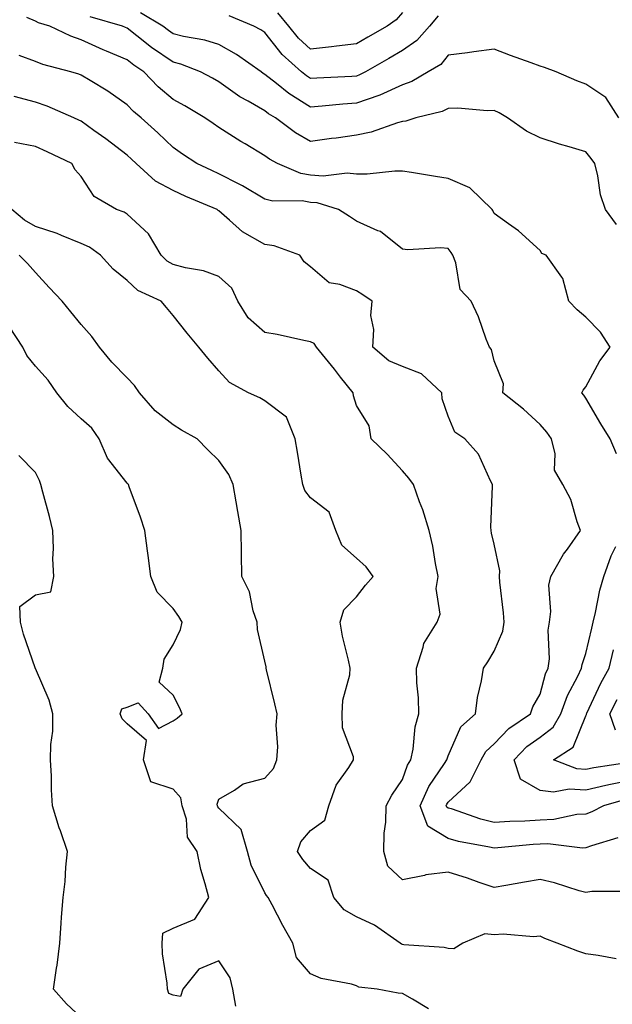
# Model space of a CAD drawing. Units: inches. Extents: x 989603 to 992243, y 7253018 to 7255658.
# Drawn here: x 991985 to 992114, y 7254049 to 7254263 of the extents above; entities that cross this region are included whole.
import ezdxf

# ---------------------------------------------------------------- set-up
doc = ezdxf.new("R2010")
doc.units = ezdxf.units.IN
doc.header["$MEASUREMENT"] = 0
doc.layers.add('Contour_98967253', color=7, linetype='Continuous', true_color=0x496eae)

msp = doc.modelspace()

# ---------------------------------------------------------------- linework, layer by layer
at = {"layer": 'Contour_98967253'}
for points in [[(992115.21, 7254241.92, 3116), (992112.42, 7254246.3, 3116), (992108.05, 7254249.24, 3116), (992106.07, 7254249.94, 3116), (992101.6, 7254251.92, 3116), (992099.03, 7254252.9, 3116), (992098.05, 7254253.14, 3116), (992096.11, 7254253.86, 3116), (992091.61, 7254255.48, 3116), (992088.05, 7254256.86, 3116), (992083.65, 7254256.32, 3116), (992082.22, 7254256.09, 3116), (992078.05, 7254255.54, 3116), (992076.41, 7254253.56, 3116), (992073.67, 7254251.92, 3116), (992070.12, 7254249.85, 3116), (992068.05, 7254249.13, 3116), (992063.12, 7254246.85, 3116), (992062.93, 7254246.8, 3116), (992058.05, 7254245.1, 3116), (992055.08, 7254244.89, 3116), (992050.59, 7254244.46, 3116), (992048.05, 7254244.26, 3116), (992043.3, 7254247.17, 3116), (992040.58, 7254249.39, 3116), (992038.05, 7254251.38, 3116), (992037.71, 7254251.58, 3116), (992037.24, 7254251.92, 3116), (992031.86, 7254255.73, 3116), (992028.05, 7254257.91, 3116), (992024.99, 7254258.86, 3116), (992020.31, 7254259.66, 3116), (992018.05, 7254260.23, 3116), (992017.05, 7254260.92, 3116), (992015.79, 7254261.92, 3116), (992010.95, 7254264.82, 3116)], [(992068.05, 7254264.9, 3114), (992066.68, 7254263.29, 3114), (992064.7, 7254261.92, 3114), (992060.51, 7254259.46, 3114), (992058.05, 7254258.04, 3114), (992053.67, 7254257.54, 3114), (992052.61, 7254257.36, 3114), (992048.05, 7254256.88, 3114), (992045.4, 7254259.27, 3114), (992043.26, 7254261.92, 3114), (992040.91, 7254264.78, 3114)], [(992114.76, 7254168.63, 3118), (992113.37, 7254171.92, 3118), (992111.29, 7254175.16, 3118), (992108.05, 7254180.79, 3118), (992107.59, 7254181.46, 3118), (992107.2, 7254181.92, 3118), (992107.48, 7254182.49, 3118), (992108.05, 7254183.25, 3118), (992111.08, 7254188.89, 3118), (992113.38, 7254191.92, 3118), (992111.27, 7254195.14, 3118), (992108.05, 7254198.41, 3118), (992106.17, 7254200.05, 3118), (992104.34, 7254201.92, 3118), (992103.03, 7254206.9, 3118), (992102.78, 7254207.19, 3118), (992099.4, 7254211.92, 3118), (992098.48, 7254212.35, 3118), (992098.05, 7254212.97, 3118), (992093.38, 7254217.25, 3118), (992091.2, 7254218.77, 3118), (992088.05, 7254221.05, 3118), (992087.79, 7254221.66, 3118), (992087.61, 7254221.92, 3118), (992082.74, 7254226.61, 3118), (992078.05, 7254228.7, 3118), (992075.26, 7254229.13, 3118), (992070.01, 7254229.96, 3118), (992068.05, 7254230.26, 3118), (992066.42, 7254230.29, 3118), (992060.39, 7254229.58, 3118), (992058.05, 7254229.61, 3118), (992055.98, 7254229.85, 3118), (992050.78, 7254229.19, 3118), (992048.05, 7254229.39, 3118), (992045.89, 7254229.76, 3118), (992040.86, 7254231.92, 3118), (992039.05, 7254232.92, 3118), (992038.05, 7254233.63, 3118), (992033.77, 7254236.2, 3118), (992032.86, 7254236.73, 3118), (992028.05, 7254239.82, 3118), (992026.79, 7254240.66, 3118), (992025.01, 7254241.92, 3118), (992020.64, 7254244.51, 3118), (992018.05, 7254245.91, 3118), (992014.78, 7254248.65, 3118), (992011.65, 7254251.92, 3118), (992009.51, 7254253.38, 3118), (992008.05, 7254254.51, 3118), (992003.56, 7254256.41, 3118), (992002.84, 7254256.71, 3118), (991998.05, 7254258.91, 3118), (991995.8, 7254259.67, 3118), (991991.19, 7254261.92, 3118), (991988.73, 7254262.6, 3118), (991988.05, 7254262.99, 3118), (991986.18, 7254263.79, 3118)], [(992114.74, 7254218.61, 3117), (992112.35, 7254221.92, 3117), (992111.27, 7254225.14, 3117), (992110.69, 7254229.28, 3117), (992110.03, 7254231.92, 3117), (992109.19, 7254233.06, 3117), (992108.05, 7254234.45, 3117), (992104.4, 7254235.57, 3117), (992102.31, 7254236.18, 3117), (992098.05, 7254237.55, 3117), (992095.14, 7254239.01, 3117), (992091, 7254241.92, 3117), (992089.12, 7254242.99, 3117), (992088.05, 7254243.51, 3117), (992086.53, 7254243.44, 3117), (992080.14, 7254244.01, 3117), (992078.05, 7254243.94, 3117), (992076.7, 7254243.27, 3117), (992070.98, 7254241.92, 3117), (992068.8, 7254241.17, 3117), (992068.05, 7254241.12, 3117), (992066.96, 7254240.83, 3117), (992061.21, 7254238.76, 3117), (992058.05, 7254238.11, 3117), (992053.63, 7254237.5, 3117), (992052.61, 7254237.36, 3117), (992048.05, 7254236.71, 3117), (992044.77, 7254238.64, 3117), (992040.38, 7254241.92, 3117), (992038.89, 7254242.76, 3117), (992038.05, 7254243.42, 3117), (992034.46, 7254245.51, 3117), (992032.63, 7254246.5, 3117), (992028.05, 7254249.73, 3117), (992026.66, 7254250.53, 3117), (992024.05, 7254251.92, 3117), (992019.73, 7254253.6, 3117), (992018.05, 7254254.03, 3117), (992013.39, 7254257.26, 3117), (992010.18, 7254259.79, 3117), (992008.05, 7254261.44, 3117), (992007.72, 7254261.59, 3117), (992007.02, 7254261.92, 3117), (992000.02, 7254263.89, 3117)], [(992075.83, 7254264.14, 3115), (992073.95, 7254261.92, 3115), (992071.21, 7254258.76, 3115), (992068.05, 7254256.6, 3115), (992065.1, 7254254.87, 3115), (992059.99, 7254251.92, 3115), (992058.72, 7254251.25, 3115), (992058.05, 7254251.01, 3115), (992057.06, 7254250.93, 3115), (992049.41, 7254250.56, 3115), (992048.05, 7254250.46, 3115), (992047.15, 7254251.02, 3115), (992046.04, 7254251.92, 3115), (992041.81, 7254255.68, 3115), (992038.05, 7254260.5, 3115), (992037.21, 7254261.08, 3115), (992035.63, 7254261.92, 3115), (992030.3, 7254264.17, 3115)], [(992116.72, 7254093.25, 3119), (992111.87, 7254091.92, 3119), (992109.38, 7254090.59, 3119), (992108.05, 7254090.08, 3119), (992106.11, 7254089.98, 3119), (992101.08, 7254088.89, 3119), (992098.05, 7254088.78, 3119), (992094.71, 7254088.58, 3119), (992091.48, 7254088.49, 3119), (992088.05, 7254088.28, 3119), (992085.12, 7254088.99, 3119), (992078.76, 7254091.21, 3119), (992078.05, 7254091.41, 3119), (992077.74, 7254091.61, 3119), (992077.61, 7254091.92, 3119), (992077.75, 7254092.22, 3119), (992078.05, 7254092.66, 3119), (992082.86, 7254097.11, 3119), (992085.2, 7254101.92, 3119), (992086.24, 7254103.73, 3119), (992088.05, 7254105.39, 3119), (992091.23, 7254108.74, 3119), (992096, 7254111.92, 3119), (992096.5, 7254113.47, 3119), (992098.05, 7254116.22, 3119), (992099.27, 7254120.7, 3119), (992099.85, 7254121.92, 3119), (992100.1, 7254123.97, 3119), (992099.81, 7254130.16, 3119), (992100.13, 7254131.92, 3119), (992100.42, 7254134.29, 3119), (992099.98, 7254139.99, 3119), (992100.38, 7254141.92, 3119), (992103.19, 7254146.78, 3119), (992104.01, 7254147.88, 3119), (992106.9, 7254151.92, 3119), (992106.17, 7254153.8, 3119), (992104.8, 7254158.67, 3119), (992103.04, 7254161.92, 3119), (992101.18, 7254165.05, 3119), (992101.36, 7254168.61, 3119), (992100.52, 7254171.92, 3119), (992099.51, 7254173.38, 3119), (992098.05, 7254175.05, 3119), (992094.48, 7254178.35, 3119), (992089.92, 7254181.92, 3119), (992090.06, 7254183.93, 3119), (992088.05, 7254188.94, 3119), (992087.49, 7254191.36, 3119), (992087.01, 7254191.92, 3119), (992086.34, 7254193.63, 3119), (992084.62, 7254198.49, 3119), (992083.06, 7254201.92, 3119), (992080.63, 7254204.5, 3119), (992079.68, 7254210.29, 3119), (992079.02, 7254211.92, 3119), (992078.69, 7254212.56, 3119), (992078.05, 7254213.44, 3119), (992076.38, 7254213.59, 3119), (992069.23, 7254213.1, 3119), (992068.05, 7254213.26, 3119), (992063.26, 7254217.13, 3119), (992062.69, 7254217.28, 3119), (992058.05, 7254219.34, 3119), (992056.51, 7254220.38, 3119), (992054.14, 7254221.92, 3119), (992049.49, 7254223.36, 3119), (992048.05, 7254223.46, 3119), (992046.18, 7254223.79, 3119), (992039.84, 7254223.71, 3119), (992038.05, 7254224.18, 3119), (992033.22, 7254227.09, 3119), (992032.58, 7254227.39, 3119), (992028.05, 7254229.72, 3119), (992026.52, 7254230.39, 3119), (992023.26, 7254231.92, 3119), (992020.1, 7254233.97, 3119), (992018.05, 7254235.41, 3119), (992014.75, 7254238.62, 3119), (992011.11, 7254241.92, 3119), (992009.43, 7254243.3, 3119), (992008.05, 7254244.74, 3119), (992003.84, 7254247.71, 3119), (991999.95, 7254250.02, 3119), (991998.05, 7254251.2, 3119), (991997.53, 7254251.4, 3119), (991995.75, 7254251.92, 3119), (991989.65, 7254253.52, 3119), (991988.05, 7254254.21, 3119), (991984.48, 7254255.49, 3119)], [(992115.04, 7254084.93, 3120), (992109.31, 7254083.18, 3120), (992108.05, 7254082.7, 3120), (992107.31, 7254082.66, 3120), (992099.73, 7254083.6, 3120), (992098.05, 7254083.53, 3120), (992096.53, 7254083.44, 3120), (992088.84, 7254082.71, 3120), (992088.05, 7254082.66, 3120), (992087.06, 7254082.91, 3120), (992080.27, 7254084.14, 3120), (992078.05, 7254084.78, 3120), (992073.62, 7254087.49, 3120), (992071.93, 7254091.92, 3120), (992073.84, 7254096.13, 3120), (992077.26, 7254101.13, 3120), (992077.75, 7254101.92, 3120), (992077.81, 7254102.16, 3120), (992078.05, 7254102.79, 3120), (992080.82, 7254109.15, 3120), (992083.97, 7254111.92, 3120), (992084.44, 7254115.53, 3120), (992085.27, 7254119.14, 3120), (992085.71, 7254121.92, 3120), (992086.69, 7254123.28, 3120), (992088.05, 7254125.6, 3120), (992089.97, 7254130, 3120), (992090.26, 7254131.92, 3120), (992090.09, 7254133.96, 3120), (992089.31, 7254140.66, 3120), (992089.19, 7254141.92, 3120), (992089.27, 7254143.14, 3120), (992088.05, 7254148.94, 3120), (992087.49, 7254151.36, 3120), (992087.39, 7254151.92, 3120), (992087.31, 7254152.66, 3120), (992087.73, 7254161.6, 3120), (992087.68, 7254161.92, 3120), (992087.24, 7254162.73, 3120), (992084.67, 7254168.54, 3120), (992081.66, 7254171.92, 3120), (992079.51, 7254173.38, 3120), (992078.05, 7254176.82, 3120), (992076.75, 7254180.62, 3120), (992076.64, 7254181.92, 3120), (992072.22, 7254186.09, 3120), (992068.05, 7254187.69, 3120), (992065.06, 7254188.93, 3120), (992061.64, 7254191.92, 3120), (992061.86, 7254195.73, 3120), (992061.16, 7254198.81, 3120), (992061.47, 7254201.92, 3120), (992059.42, 7254203.29, 3120), (992058.05, 7254204.19, 3120), (992054.38, 7254205.59, 3120), (992052.06, 7254205.93, 3120), (992048.05, 7254209.41, 3120), (992046.63, 7254210.5, 3120), (992045.66, 7254211.92, 3120), (992040.13, 7254214, 3120), (992038.05, 7254214.3, 3120), (992033.19, 7254217.06, 3120), (992030.38, 7254219.59, 3120), (992028.05, 7254221.64, 3120), (992027.86, 7254221.73, 3120), (992027.69, 7254221.92, 3120), (992020.87, 7254224.74, 3120), (992018.05, 7254226.03, 3120), (992014.25, 7254228.12, 3120), (992009.99, 7254231.92, 3120), (992009.01, 7254232.88, 3120), (992008.05, 7254233.76, 3120), (992003.42, 7254237.29, 3120), (992000.81, 7254239.16, 3120), (991998.05, 7254241.15, 3120), (991997.53, 7254241.4, 3120), (991996.44, 7254241.92, 3120), (991990.6, 7254244.47, 3120), (991988.05, 7254245.34, 3120), (991983.42, 7254246.55, 3120)], [(992116.75, 7254073.22, 3121), (992109.37, 7254073.24, 3121), (992108.05, 7254072.99, 3121), (992106.59, 7254073.38, 3121), (992101.21, 7254075.08, 3121), (992098.05, 7254075.84, 3121), (992094.7, 7254075.27, 3121), (992090.63, 7254074.5, 3121), (992088.05, 7254074.05, 3121), (992084.8, 7254075.17, 3121), (992082.28, 7254076.15, 3121), (992078.05, 7254077.43, 3121), (992073.15, 7254076.82, 3121), (992072.84, 7254076.71, 3121), (992068.05, 7254075.78, 3121), (992064.9, 7254078.77, 3121), (992064, 7254081.92, 3121), (992064.07, 7254085.9, 3121), (992064.46, 7254088.33, 3121), (992064.54, 7254091.92, 3121), (992065.75, 7254094.22, 3121), (992068.05, 7254097.63, 3121), (992069.2, 7254100.77, 3121), (992069.92, 7254101.92, 3121), (992070.41, 7254104.28, 3121), (992070.82, 7254109.15, 3121), (992071.62, 7254111.92, 3121), (992071.54, 7254115.41, 3121), (992071.23, 7254118.74, 3121), (992071.15, 7254121.92, 3121), (992072.61, 7254126.48, 3121), (992072.69, 7254127.28, 3121), (992075.63, 7254131.92, 3121), (992076.28, 7254133.69, 3121), (992075.4, 7254139.27, 3121), (992075.84, 7254141.92, 3121), (992075.26, 7254144.71, 3121), (992074.67, 7254148.54, 3121), (992073.86, 7254151.92, 3121), (992072.53, 7254156.4, 3121), (992071.78, 7254158.19, 3121), (992070.45, 7254161.92, 3121), (992069.48, 7254163.35, 3121), (992068.05, 7254164.92, 3121), (992064.72, 7254168.59, 3121), (992061.21, 7254171.92, 3121), (992060.84, 7254174.71, 3121), (992058.05, 7254179.21, 3121), (992057.38, 7254181.25, 3121), (992057.29, 7254181.92, 3121), (992054.58, 7254185.39, 3121), (992053.25, 7254187.12, 3121), (992049.32, 7254191.92, 3121), (992048.82, 7254192.69, 3121), (992048.05, 7254193.08, 3121), (992046.6, 7254193.37, 3121), (992040.76, 7254194.63, 3121), (992038.05, 7254195.13, 3121), (992034.4, 7254198.27, 3121), (992032.17, 7254201.92, 3121), (992030.9, 7254204.77, 3121), (992028.05, 7254207.3, 3121), (992024.69, 7254208.56, 3121), (992020.77, 7254209.2, 3121), (992018.05, 7254209.95, 3121), (992016.79, 7254210.66, 3121), (992015.46, 7254211.92, 3121), (992012.73, 7254216.6, 3121), (992008.05, 7254220.88, 3121), (992007.42, 7254221.3, 3121), (992005.75, 7254221.92, 3121), (992000.87, 7254224.74, 3121), (991998.05, 7254229.12, 3121), (991996.71, 7254230.58, 3121), (991995.98, 7254231.92, 3121), (991990.59, 7254234.46, 3121), (991988.05, 7254235.68, 3121), (991983.46, 7254236.51, 3121)], [(992114.65, 7254058.52, 3122), (992110.71, 7254059.26, 3122), (992108.05, 7254059.65, 3122), (992106.32, 7254060.19, 3122), (992101.8, 7254061.92, 3122), (992099.12, 7254062.99, 3122), (992098.05, 7254063.5, 3122), (992096.62, 7254063.35, 3122), (992090.03, 7254063.9, 3122), (992088.05, 7254063.75, 3122), (992085.99, 7254063.98, 3122), (992081.25, 7254061.92, 3122), (992079.29, 7254060.68, 3122), (992078.05, 7254060.78, 3122), (992077.15, 7254061.02, 3122), (992068.37, 7254061.6, 3122), (992068.05, 7254061.67, 3122), (992067.85, 7254061.72, 3122), (992067.6, 7254061.92, 3122), (992061.98, 7254065.85, 3122), (992058.05, 7254067.67, 3122), (992055.33, 7254069.2, 3122), (992053.11, 7254071.92, 3122), (992051.85, 7254075.72, 3122), (992048.05, 7254078.26, 3122), (992046.34, 7254080.21, 3122), (992045.15, 7254081.92, 3122), (992045.93, 7254084.04, 3122), (992048.05, 7254086.51, 3122), (992051.17, 7254088.8, 3122), (992052.04, 7254091.92, 3122), (992053.6, 7254096.37, 3122), (992056.37, 7254100.24, 3122), (992057.4, 7254101.92, 3122), (992057.36, 7254102.61, 3122), (992055.02, 7254108.89, 3122), (992054.92, 7254111.92, 3122), (992055.04, 7254114.93, 3122), (992056.57, 7254120.44, 3122), (992056.65, 7254121.92, 3122), (992056.31, 7254123.66, 3122), (992055.01, 7254128.88, 3122), (992054.48, 7254131.92, 3122), (992055.32, 7254134.65, 3122), (992058.05, 7254137.45, 3122), (992059.98, 7254139.99, 3122), (992061.69, 7254141.92, 3122), (992060.12, 7254143.99, 3122), (992058.05, 7254145.88, 3122), (992054.86, 7254148.73, 3122), (992053.53, 7254151.92, 3122), (992052.08, 7254155.95, 3122), (992048.05, 7254159.02, 3122), (992046.81, 7254160.68, 3122), (992046.36, 7254161.92, 3122), (992045.99, 7254163.98, 3122), (992045.16, 7254169.03, 3122), (992044.64, 7254171.92, 3122), (992042.78, 7254176.65, 3122), (992038.05, 7254180.16, 3122), (992036.96, 7254180.83, 3122), (992034.49, 7254181.92, 3122), (992030.34, 7254184.21, 3122), (992028.05, 7254186.75, 3122), (992025.66, 7254189.53, 3122), (992023.71, 7254191.92, 3122), (992021.1, 7254194.97, 3122), (992018.05, 7254198.82, 3122), (992016.65, 7254200.52, 3122), (992015.44, 7254201.92, 3122), (992010.38, 7254204.25, 3122), (992008.05, 7254206.44, 3122), (992005.03, 7254208.9, 3122), (992002.21, 7254211.92, 3122), (991999.81, 7254213.68, 3122), (991998.05, 7254214.5, 3122), (991993.71, 7254216.26, 3122), (991992.82, 7254216.69, 3122), (991988.05, 7254218.23, 3122), (991985.7, 7254219.57, 3122), (991982.88, 7254221.92, 3122)], [(992073.74, 7254047.61, 3123), (992070.26, 7254049.71, 3123), (992068.05, 7254050.99, 3123), (992067.16, 7254051.03, 3123), (992062.57, 7254051.92, 3123), (992058.52, 7254052.39, 3123), (992058.05, 7254052.68, 3123), (992056.94, 7254053.03, 3123), (992050.37, 7254054.24, 3123), (992048.05, 7254055.29, 3123), (992044.97, 7254058.84, 3123), (992044.18, 7254061.92, 3123), (992041.96, 7254065.83, 3123), (992039.64, 7254070.33, 3123), (992038.8, 7254071.92, 3123), (992038.45, 7254072.32, 3123), (992038.05, 7254072.93, 3123), (992035.11, 7254078.98, 3123), (992034.27, 7254081.92, 3123), (992032.87, 7254086.74, 3123), (992028.05, 7254091.39, 3123), (992027.82, 7254091.69, 3123), (992027.74, 7254091.92, 3123), (992027.68, 7254092.29, 3123), (992028.05, 7254093.38, 3123), (992031.43, 7254095.3, 3123), (992033.31, 7254096.66, 3123), (992038.05, 7254097.93, 3123), (992039.96, 7254100.01, 3123), (992040.7, 7254101.92, 3123), (992040.87, 7254104.74, 3123), (992040.5, 7254109.47, 3123), (992040.72, 7254111.92, 3123), (992040.25, 7254114.12, 3123), (992038.46, 7254121.51, 3123), (992038.37, 7254121.92, 3123), (992038.33, 7254122.2, 3123), (992038.05, 7254123.46, 3123), (992036.5, 7254130.37, 3123), (992036.37, 7254131.92, 3123), (992035.54, 7254134.43, 3123), (992034.7, 7254138.57, 3123), (992033.08, 7254141.92, 3123), (992032.94, 7254146.81, 3123), (992032.97, 7254147, 3123), (992032.87, 7254151.92, 3123), (992032.18, 7254156.05, 3123), (992031.78, 7254158.19, 3123), (992031.14, 7254161.92, 3123), (992030.25, 7254164.12, 3123), (992028.05, 7254167.17, 3123), (992025.61, 7254169.48, 3123), (992023.29, 7254171.92, 3123), (992019.92, 7254173.8, 3123), (992018.05, 7254174.96, 3123), (992014.12, 7254177.99, 3123), (992010.76, 7254181.92, 3123), (992009.65, 7254183.52, 3123), (992008.05, 7254185.18, 3123), (992004.74, 7254188.61, 3123), (992002.02, 7254191.92, 3123), (992000.34, 7254194.21, 3123), (991998.05, 7254196.83, 3123), (991995.76, 7254199.63, 3123), (991993.9, 7254201.92, 3123), (991991.07, 7254204.94, 3123), (991988.05, 7254208.15, 3123), (991986.29, 7254210.16, 3123), (991984.53, 7254211.92, 3123)], [(992031.76, 7254048.21, 3124), (992031.09, 7254051.92, 3124), (992030.53, 7254054.4, 3124), (992028.05, 7254058.08, 3124), (992023.67, 7254056.3, 3124), (992020.19, 7254051.92, 3124), (992019.68, 7254050.29, 3124), (992018.05, 7254050.63, 3124), (992017.12, 7254050.99, 3124), (992016.83, 7254051.92, 3124), (992016.76, 7254053.21, 3124), (992015.75, 7254059.62, 3124), (992015.66, 7254061.92, 3124), (992015.85, 7254064.12, 3124), (992018.05, 7254065.2, 3124), (992022.78, 7254067.19, 3124), (992025.82, 7254071.92, 3124), (992025.08, 7254074.89, 3124), (992024.12, 7254077.99, 3124), (992023.28, 7254081.92, 3124), (992021.17, 7254085.05, 3124), (992020.96, 7254089.01, 3124), (992020.06, 7254091.92, 3124), (992019.77, 7254093.64, 3124), (992018.05, 7254095.55, 3124), (992013.22, 7254097.09, 3124), (992011.63, 7254101.92, 3124), (992012.26, 7254106.13, 3124), (992008.05, 7254109.78, 3124), (992006.99, 7254110.86, 3124), (992006.49, 7254111.92, 3124), (992006.9, 7254113.07, 3124), (992008.05, 7254113.39, 3124), (992010.46, 7254114.33, 3124), (992012.66, 7254111.92, 3124), (992014.9, 7254108.77, 3124), (992018.05, 7254110.41, 3124), (992018.96, 7254111.01, 3124), (992020.02, 7254111.92, 3124), (992019.44, 7254113.31, 3124), (992018.05, 7254116.03, 3124), (992015, 7254118.87, 3124), (992015.8, 7254121.92, 3124), (992016.12, 7254123.85, 3124), (992018.05, 7254126.98, 3124), (992019.66, 7254130.31, 3124), (992020.01, 7254131.92, 3124), (992019.28, 7254133.15, 3124), (992018.05, 7254134.93, 3124), (992014.58, 7254138.45, 3124), (992013.18, 7254141.92, 3124), (992012.62, 7254146.49, 3124), (992012.48, 7254147.49, 3124), (992011.93, 7254151.92, 3124), (992010.93, 7254154.8, 3124), (992008.49, 7254161.48, 3124), (992008.33, 7254161.92, 3124), (992008.21, 7254162.08, 3124), (992008.05, 7254162.23, 3124), (992003.79, 7254167.66, 3124), (992001.95, 7254171.92, 3124), (992000.33, 7254174.2, 3124), (991998.05, 7254176.28, 3124), (991995.1, 7254178.97, 3124), (991992.74, 7254181.92, 3124), (991990.82, 7254184.69, 3124), (991988.05, 7254187.74, 3124), (991986.21, 7254190.08, 3124), (991985.31, 7254191.92, 3124), (991982.43, 7254196.3, 3124)], [(991998.05, 7254045.72, 3125), (991994.84, 7254048.71, 3125), (991992, 7254051.92, 3125), (991992.65, 7254056.52, 3125), (991992.79, 7254057.18, 3125), (991993.35, 7254061.92, 3125), (991993.67, 7254066.3, 3125), (991993.76, 7254067.63, 3125), (991994.08, 7254071.92, 3125), (991994.57, 7254075.4, 3125), (991994.67, 7254078.54, 3125), (991995.07, 7254081.92, 3125), (991993.53, 7254086.44, 3125), (991993.26, 7254087.13, 3125), (991991.8, 7254091.92, 3125), (991991.52, 7254095.39, 3125), (991991.58, 7254098.39, 3125), (991991.33, 7254101.92, 3125), (991991.41, 7254105.28, 3125), (991991.82, 7254108.15, 3125), (991991.88, 7254111.92, 3125), (991991.07, 7254114.94, 3125), (991988.05, 7254121.84, 3125), (991988.02, 7254121.89, 3125), (991988.01, 7254121.92, 3125), (991988, 7254121.97, 3125), (991985.44, 7254129.31, 3125), (991984.77, 7254131.92, 3125), (991984.64, 7254135.33, 3125), (991988.05, 7254137.93, 3125), (991991.4, 7254138.57, 3125), (991992.03, 7254141.92, 3125), (991991.87, 7254145.74, 3125), (991991.99, 7254147.98, 3125), (991991.84, 7254151.92, 3125), (991991.09, 7254154.96, 3125), (991989.67, 7254160.3, 3125), (991989.26, 7254161.92, 3125), (991988.93, 7254162.8, 3125), (991988.05, 7254164.57, 3125), (991984.43, 7254168.3, 3125)], [(992118.05, 7254097.5, 3118), (992113.41, 7254096.56, 3118), (992112.42, 7254096.29, 3118), (992108.05, 7254095.3, 3118), (992104.41, 7254095.56, 3118), (992100.99, 7254094.86, 3118), (992098.05, 7254095.26, 3118), (992093.8, 7254097.67, 3118), (992092.41, 7254101.92, 3118), (992095.17, 7254104.8, 3118), (992098.05, 7254106.87, 3118), (992100.91, 7254109.06, 3118), (992102.58, 7254111.92, 3118), (992104.03, 7254115.94, 3118), (992106.32, 7254120.19, 3118), (992107.13, 7254121.92, 3118), (992107.24, 7254122.73, 3118), (992108.05, 7254125.09, 3118), (992109.33, 7254130.64, 3118), (992109.62, 7254131.92, 3118), (992110.16, 7254134.03, 3118), (992111.07, 7254138.9, 3118), (992112, 7254141.92, 3118), (992113.58, 7254146.39, 3118), (992114.55, 7254148.42, 3118)], [(992117.48, 7254101.35, 3117), (992109.79, 7254100.18, 3117), (992108.05, 7254099.79, 3117), (992106.06, 7254099.93, 3117), (992101.02, 7254101.92, 3117), (992105.31, 7254104.66, 3117), (992108.05, 7254111.55, 3117), (992108.2, 7254111.77, 3117), (992108.15, 7254111.92, 3117), (992108.24, 7254112.11, 3117), (992111.31, 7254118.66, 3117), (992113.15, 7254121.92, 3117), (992114.07, 7254125.9, 3117)], [(992114.5, 7254108.37, 3116), (992113.29, 7254111.92, 3116), (992114.88, 7254115.09, 3116)]]:
    msp.add_polyline3d(points, dxfattribs=at)

doc.saveas('drawing.dxf')
